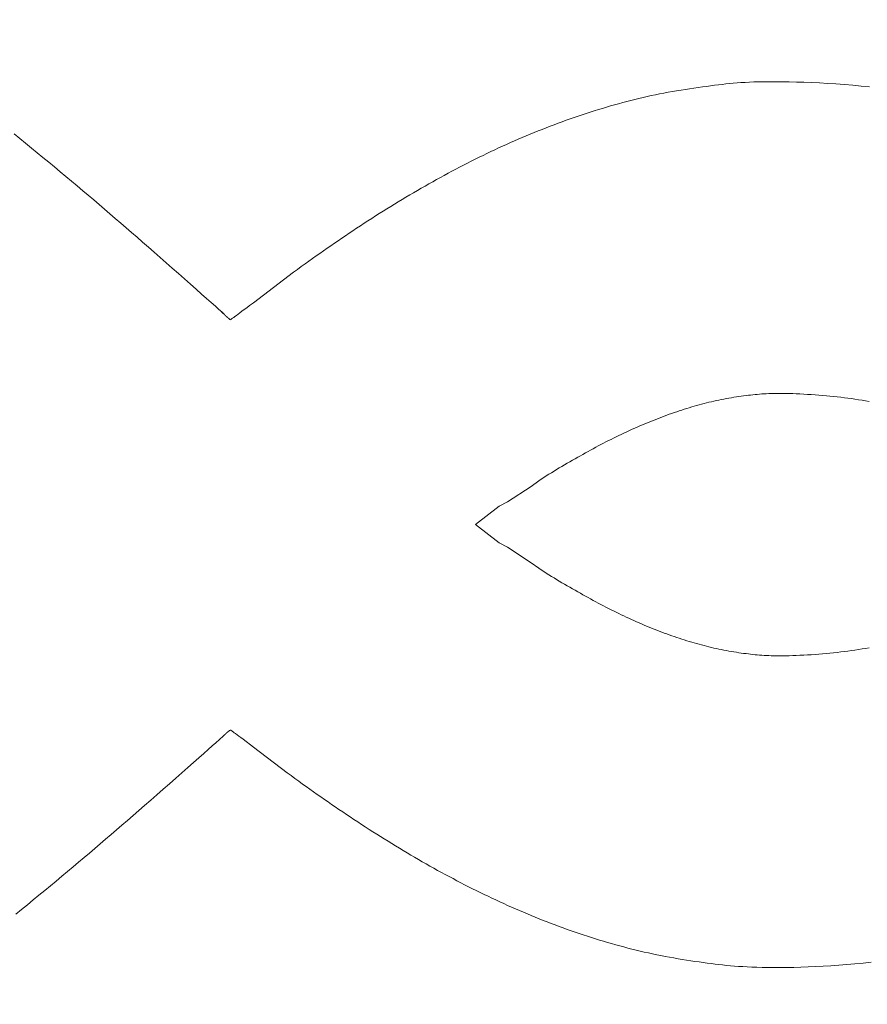
# Model space of a CAD drawing. Units: millimetres. Extents: x 190 to 3104, y 3374 to 6818.
# Drawn here: x 863 to 865, y 4748 to 4750 of the extents above; entities that cross this region are included whole.
import ezdxf

# ---------------------------------------------------------------- set-up
doc = ezdxf.new("R2010")
doc.units = ezdxf.units.MM
doc.layers.add('標註線', color=7, linetype='Continuous', lineweight=9)
doc.layers.add('繪圖線', color=7, linetype='Continuous')
doc.styles.get("Standard").update_dxf_attribs({"font": 'txt', "height": 30})
doc.dimstyles.get("Standard").update_dxf_attribs({"dimtxt": 30, "dimasz": 15, "dimexe": 0, "dimexo": 5, "dimgap": 5, "dimtad": 0, "dimtih": 1, "dimtoh": 1, "dimdec": 1, "dimdsep": 46, "dimtxsty": 'Standard', "dimblk": 'OPEN30', "dimcen": 0.09, "dimadec": 0, "dimazin": 2, "dimtfac": 1, "dimtdec": 1, "dimtofl": 0, "dimtmove": 1, "dimatfit": 3, "dimldrblk": 'OPEN30', "dimfxl": 1, "dimtolj": 1, "dimtzin": 0, "dimarcsym": 1})

# ---------------------------------------------------------------- blocks, each defined once
blk = doc.blocks.new('_Open30')
at = {"color": 0, "linetype": 'ByBlock', "lineweight": -2}
for p, q in [((-1, 0.26795), (0, 0)), ((0, 0), (-1, -0.26795)), ((0, 0), (-1, 0))]:
    blk.add_line(p, q, dxfattribs=at)
blk = doc.blocks.new('*D42')
at = {"layer": 'Defpoints', "color": 0, "transparency": 16777216}
for p in [(863.2994, 5818.5244), (833.1472, 4757.6622), (892.8612, 4757.6622), (890.2764, 4710.9366), (863.2994, 4235.5929)]:
    blk.add_point(p, dxfattribs=at)
at = {"layer": '標註線', "color": 0, "lineweight": -2, "transparency": 16777216}
for p, q in [((897.8612, 4757.6622), (917.2534, 4757.6622)), ((901.4506, 4719.5109), (985.1725, 4681.7424)), ((985.1725, 4681.7424), (1000.1725, 4681.7424))]:
    blk.add_line(p, q, dxfattribs=at)
blk.add_arc((863.2994, 4757.6622), 53.954, 285.9808, 344.0192, dxfattribs=at)
at = {"layer": '標註線', "color": 0, "lineweight": -2, "transparency": 16777216, "xscale": 15, "yscale": 15, "zscale": 15}
for p, rotation in [((917.2534, 4757.6622), 82.00959897732254), ((863.2994, 4703.7081), 187.9904010226771)]:
    blk.add_blockref('_Open30', p, dxfattribs=dict(at, rotation=rotation))
at = {"layer": '標註線', "color": 0, "transparency": 16777216, "insert": (1191.554, 4681.7424), "char_height": 30, "attachment_point": 5}
blk.add_mtext('\\A1;開關把手旋轉角度90°', dxfattribs=at)

msp = doc.modelspace()

# ---------------------------------------------------------------- linework, layer by layer
at = {"layer": '繪圖線', "color": 7, "linetype": 'Continuous', "lineweight": 0}
for p, q in [((864.7715, 4749.6977), (864.7792, 4749.6985)), ((864.7792, 4749.6985), (864.7869, 4749.6993)), ((864.7869, 4749.6993), (864.7948, 4749.6999)), ((864.7948, 4749.6999), (864.803, 4749.7005)), ((864.803, 4749.7005), (864.8115, 4749.7011)), ((864.8115, 4749.7011), (864.8204, 4749.7015)), ((864.8204, 4749.7015), (864.83, 4749.7019)), ((864.83, 4749.7019), (864.8401, 4749.7022)), ((864.8401, 4749.7022), (864.8511, 4749.7023)), ((864.8511, 4749.7023), (864.8628, 4749.7024)), ((864.8628, 4749.7024), (864.8755, 4749.7024)), ((864.8755, 4749.7024), (864.8891, 4749.7023)), ((864.8891, 4749.7023), (864.9034, 4749.7021)), ((864.9034, 4749.7021), (864.9184, 4749.7018)), ((864.9184, 4749.7018), (864.9341, 4749.7013)), ((864.9341, 4749.7013), (864.9502, 4749.7007)), ((864.9502, 4749.7007), (864.9668, 4749.6999)), ((864.9668, 4749.6999), (864.9838, 4749.699)), ((864.9838, 4749.699), (865.001, 4749.6979)), ((864.6334, 4749.6771), (864.6422, 4749.6788)), ((864.6422, 4749.6788), (864.651, 4749.6805)), ((864.651, 4749.6805), (864.66, 4749.6821)), ((864.66, 4749.6821), (864.6689, 4749.6836)), ((864.6689, 4749.6836), (864.678, 4749.6851)), ((864.678, 4749.6851), (864.687, 4749.6865)), ((864.687, 4749.6865), (864.696, 4749.6879)), ((864.696, 4749.6879), (864.7049, 4749.6892)), ((864.7049, 4749.6892), (864.7138, 4749.6905)), ((864.7138, 4749.6905), (864.7225, 4749.6917)), ((864.7225, 4749.6917), (864.7311, 4749.6928)), ((864.7311, 4749.6928), (864.7396, 4749.6939)), ((864.7396, 4749.6939), (864.7479, 4749.695)), ((864.7479, 4749.695), (864.7559, 4749.6959)), ((864.7559, 4749.6959), (864.7638, 4749.6969)), ((864.7638, 4749.6969), (864.7715, 4749.6977)), ((865.001, 4749.6979), (865.0184, 4749.6966)), ((865.0184, 4749.6966), (865.0359, 4749.6952)), ((865.0359, 4749.6952), (865.0534, 4749.6935)), ((865.0534, 4749.6935), (865.0709, 4749.6917)), ((864.548, 4749.6566), (864.5564, 4749.6589)), ((864.5564, 4749.6589), (864.5649, 4749.6612)), ((864.5649, 4749.6612), (864.5733, 4749.6634)), ((864.5733, 4749.6634), (864.5818, 4749.6655)), ((864.5818, 4749.6655), (864.5903, 4749.6676)), ((864.5903, 4749.6676), (864.5988, 4749.6696)), ((864.5988, 4749.6696), (864.6074, 4749.6715)), ((864.6074, 4749.6715), (864.616, 4749.6734)), ((864.616, 4749.6734), (864.6247, 4749.6753)), ((864.6247, 4749.6753), (864.6334, 4749.6771)), ((864.4804, 4749.6364), (864.4888, 4749.6391)), ((864.4888, 4749.6391), (864.4972, 4749.6418)), ((864.4972, 4749.6418), (864.5057, 4749.6444)), ((864.5057, 4749.6444), (864.5142, 4749.6469)), ((864.5142, 4749.6469), (864.5226, 4749.6494)), ((864.5226, 4749.6494), (864.5311, 4749.6519)), ((864.5311, 4749.6519), (864.5395, 4749.6543)), ((864.5395, 4749.6543), (864.548, 4749.6566)), ((864.4216, 4749.616), (864.43, 4749.6191)), ((864.43, 4749.6191), (864.4383, 4749.6221)), ((864.4383, 4749.6221), (864.4467, 4749.625)), ((864.4467, 4749.625), (864.4551, 4749.628)), ((864.4551, 4749.628), (864.4635, 4749.6308)), ((864.4635, 4749.6308), (864.4719, 4749.6336)), ((864.4719, 4749.6336), (864.4804, 4749.6364)), ((864.3636, 4749.5932), (864.3718, 4749.5966)), ((864.3718, 4749.5966), (864.3801, 4749.5999)), ((864.3801, 4749.5999), (864.3884, 4749.6032)), ((864.3884, 4749.6032), (864.3966, 4749.6065)), ((864.3966, 4749.6065), (864.405, 4749.6097)), ((864.405, 4749.6097), (864.4133, 4749.6129)), ((864.4133, 4749.6129), (864.4216, 4749.616)), ((863.2878, 4749.5936), (863.2999, 4749.5839)), ((863.2999, 4749.5839), (863.312, 4749.5741)), ((864.3142, 4749.5718), (864.3224, 4749.5755)), ((864.3224, 4749.5755), (864.3306, 4749.5791)), ((864.3306, 4749.5791), (864.3388, 4749.5827)), ((864.3388, 4749.5827), (864.3471, 4749.5863)), ((864.3471, 4749.5863), (864.3553, 4749.5897)), ((864.3553, 4749.5897), (864.3636, 4749.5932)), ((863.312, 4749.5741), (863.324, 4749.5643)), ((863.324, 4749.5643), (863.3361, 4749.5545)), ((864.2734, 4749.5528), (864.2815, 4749.5567)), ((864.2815, 4749.5567), (864.2897, 4749.5606)), ((864.2897, 4749.5606), (864.2979, 4749.5644)), ((864.2979, 4749.5644), (864.306, 4749.5681)), ((864.306, 4749.5681), (864.3142, 4749.5718)), ((863.3361, 4749.5545), (863.3481, 4749.5446)), ((863.3481, 4749.5446), (863.3601, 4749.5347)), ((863.3601, 4749.5347), (863.3721, 4749.5248)), ((864.2328, 4749.5327), (864.2409, 4749.5368)), ((864.2409, 4749.5368), (864.249, 4749.5409)), ((864.249, 4749.5409), (864.2571, 4749.5449)), ((864.2571, 4749.5449), (864.2653, 4749.5489)), ((864.2653, 4749.5489), (864.2734, 4749.5528)), ((863.3721, 4749.5248), (863.384, 4749.5149)), ((863.384, 4749.5149), (863.3958, 4749.505)), ((864.1925, 4749.5116), (864.2005, 4749.5159)), ((864.2005, 4749.5159), (864.2086, 4749.5202)), ((864.2086, 4749.5202), (864.2166, 4749.5244)), ((864.2166, 4749.5244), (864.2247, 4749.5286)), ((864.2247, 4749.5286), (864.2328, 4749.5327)), ((863.3958, 4749.505), (863.4076, 4749.4951)), ((863.4076, 4749.4951), (863.4193, 4749.4853)), ((864.1524, 4749.4895), (864.1604, 4749.494)), ((864.1604, 4749.494), (864.1684, 4749.4985)), ((864.1684, 4749.4985), (864.1764, 4749.5029)), ((864.1764, 4749.5029), (864.1844, 4749.5072)), ((864.1844, 4749.5072), (864.1925, 4749.5116)), ((863.4193, 4749.4853), (863.4309, 4749.4754)), ((863.4309, 4749.4754), (863.4425, 4749.4657)), ((864.1206, 4749.4712), (864.1285, 4749.4758)), ((864.1285, 4749.4758), (864.1365, 4749.4804)), ((864.1365, 4749.4804), (864.1444, 4749.485)), ((864.1444, 4749.485), (864.1524, 4749.4895)), ((863.4425, 4749.4657), (863.4539, 4749.456)), ((863.4539, 4749.456), (863.4652, 4749.4463)), ((864.0809, 4749.4474), (864.0888, 4749.4523)), ((864.0888, 4749.4523), (864.0967, 4749.4571)), ((864.0967, 4749.4571), (864.1047, 4749.4618)), ((864.1047, 4749.4618), (864.1126, 4749.4665)), ((864.1126, 4749.4665), (864.1206, 4749.4712)), ((863.4652, 4749.4463), (863.4765, 4749.4367)), ((863.4765, 4749.4367), (863.4877, 4749.4271)), ((864.0492, 4749.4277), (864.0572, 4749.4327)), ((864.0572, 4749.4327), (864.0651, 4749.4377)), ((864.0651, 4749.4377), (864.073, 4749.4426)), ((864.073, 4749.4426), (864.0809, 4749.4474)), ((863.4877, 4749.4271), (863.4988, 4749.4175)), ((863.4988, 4749.4175), (863.5101, 4749.4078)), ((864.0176, 4749.4074), (864.0255, 4749.4126)), ((864.0255, 4749.4126), (864.0334, 4749.4177)), ((864.0334, 4749.4177), (864.0413, 4749.4227)), ((864.0413, 4749.4227), (864.0492, 4749.4277)), ((863.5101, 4749.4078), (863.5213, 4749.3981)), ((863.5213, 4749.3981), (863.5327, 4749.3882)), ((863.9863, 4749.3868), (863.9941, 4749.392)), ((863.9941, 4749.392), (864.0019, 4749.3971)), ((864.0019, 4749.3971), (864.0098, 4749.4023)), ((864.0098, 4749.4023), (864.0176, 4749.4074)), ((863.5327, 4749.3882), (863.5442, 4749.3782)), ((863.5442, 4749.3782), (863.5559, 4749.368)), ((863.9555, 4749.3659), (863.9632, 4749.3711)), ((863.9632, 4749.3711), (863.9708, 4749.3764)), ((863.9708, 4749.3764), (863.9786, 4749.3816)), ((863.9786, 4749.3816), (863.9863, 4749.3868)), ((863.5559, 4749.368), (863.5678, 4749.3577)), ((863.5678, 4749.3577), (863.5799, 4749.3471)), ((863.9251, 4749.3448), (863.9327, 4749.3501)), ((863.9327, 4749.3501), (863.9403, 4749.3554)), ((863.9403, 4749.3554), (863.9479, 4749.3607)), ((863.9479, 4749.3607), (863.9555, 4749.3659)), ((863.5799, 4749.3471), (863.5922, 4749.3362)), ((863.5922, 4749.3362), (863.6049, 4749.3251)), ((863.9021, 4749.3284), (863.9098, 4749.334)), ((863.9098, 4749.334), (863.9175, 4749.3394)), ((863.9175, 4749.3394), (863.9251, 4749.3448)), ((863.6049, 4749.3251), (863.6177, 4749.3139)), ((863.6177, 4749.3139), (863.6305, 4749.3026)), ((863.8703, 4749.3053), (863.8784, 4749.3113)), ((863.8784, 4749.3113), (863.8864, 4749.3171)), ((863.8864, 4749.3171), (863.8943, 4749.3228)), ((863.8943, 4749.3228), (863.9021, 4749.3284)), ((863.6305, 4749.3026), (863.6431, 4749.2914)), ((863.6431, 4749.2914), (863.6555, 4749.2805)), ((863.7866, 4749.242), (863.8703, 4749.3053)), ((863.6555, 4749.2805), (863.6674, 4749.27)), ((863.6674, 4749.27), (863.6787, 4749.26)), ((863.6787, 4749.26), (863.6892, 4749.2507)), ((863.6892, 4749.2507), (863.6989, 4749.2422)), ((863.6989, 4749.2422), (863.7075, 4749.2346)), ((863.7075, 4749.2346), (863.7149, 4749.228)), ((863.7149, 4749.228), (863.7209, 4749.2226)), ((863.7629, 4749.224), (863.7677, 4749.2276)), ((863.7677, 4749.2276), (863.7729, 4749.2315)), ((863.7729, 4749.2315), (863.7785, 4749.2359)), ((863.7785, 4749.2359), (863.7866, 4749.242)), ((863.7201, 4749.223), (863.72, 4749.2231)), ((863.72, 4749.2231), (863.7201, 4749.223)), ((863.7205, 4749.2227), (863.7201, 4749.223)), ((863.7201, 4749.223), (863.7204, 4749.2227)), ((863.7204, 4749.2227), (863.7209, 4749.2223)), ((863.7213, 4749.2221), (863.7205, 4749.2227)), ((863.7209, 4749.2226), (863.7261, 4749.2179)), ((863.7209, 4749.2223), (863.7214, 4749.2218)), ((863.7223, 4749.2211), (863.7213, 4749.2221)), ((863.7214, 4749.2218), (863.722, 4749.2213)), ((863.722, 4749.2213), (863.7226, 4749.2207)), ((863.7261, 4749.2179), (863.7223, 4749.2211)), ((863.7226, 4749.2207), (863.7233, 4749.2201)), ((863.7233, 4749.2201), (863.7238, 4749.2196)), ((863.7238, 4749.2196), (863.7242, 4749.2192)), ((863.7242, 4749.2192), (863.7246, 4749.2189)), ((863.7246, 4749.2189), (863.7249, 4749.2187)), ((863.7249, 4749.2187), (863.725, 4749.2185)), ((863.725, 4749.2185), (863.7252, 4749.2183)), ((863.7252, 4749.2183), (863.7253, 4749.2183)), ((863.7253, 4749.2183), (863.7253, 4749.2182)), ((863.7253, 4749.2182), (863.7253, 4749.2182)), ((863.7253, 4749.2182), (863.7253, 4749.2182)), ((863.7253, 4749.2182), (863.7253, 4749.2182)), ((863.7253, 4749.2182), (863.7253, 4749.2182)), ((863.7253, 4749.2182), (863.7253, 4749.2182)), ((863.7253, 4749.2182), (863.7253, 4749.2181)), ((863.7253, 4749.2181), (863.7254, 4749.218)), ((863.7254, 4749.218), (863.7255, 4749.2179)), ((863.7255, 4749.2179), (863.7256, 4749.2178)), ((863.7256, 4749.2178), (863.7257, 4749.2177)), ((863.7257, 4749.2177), (863.7259, 4749.2176)), ((863.7259, 4749.2176), (863.726, 4749.2174)), ((863.726, 4749.2174), (863.7262, 4749.2173)), ((863.7262, 4749.2173), (863.7264, 4749.2171)), ((863.7264, 4749.2171), (863.7265, 4749.217)), ((863.7265, 4749.217), (863.7267, 4749.2168)), ((863.7267, 4749.2168), (863.7268, 4749.2167)), ((863.7268, 4749.2167), (863.727, 4749.2165)), ((863.727, 4749.2165), (863.7271, 4749.2164)), ((863.7271, 4749.2164), (863.7273, 4749.2163)), ((863.7273, 4749.2163), (863.7274, 4749.2161)), ((863.7274, 4749.2161), (863.7276, 4749.216)), ((863.7276, 4749.216), (863.7277, 4749.2159)), ((863.7277, 4749.2159), (863.7278, 4749.2158)), ((863.7278, 4749.2158), (863.7279, 4749.2156)), ((863.7279, 4749.2156), (863.7281, 4749.2155)), ((863.7281, 4749.2155), (863.7282, 4749.2154)), ((863.7282, 4749.2154), (863.7283, 4749.2153)), ((863.7283, 4749.2153), (863.7284, 4749.2152)), ((863.7284, 4749.2152), (863.7286, 4749.2151)), ((863.7286, 4749.2151), (863.7287, 4749.2149)), ((863.7287, 4749.2149), (863.7288, 4749.2148)), ((863.7288, 4749.2148), (863.7289, 4749.2147)), ((863.7289, 4749.2147), (863.7291, 4749.2146)), ((863.7291, 4749.2146), (863.7292, 4749.2145)), ((863.7292, 4749.2145), (863.7294, 4749.2143)), ((863.7294, 4749.2143), (863.7295, 4749.2142)), ((863.7295, 4749.2142), (863.7296, 4749.2141)), ((863.7296, 4749.2141), (863.7298, 4749.214)), ((863.7298, 4749.214), (863.7299, 4749.2138)), ((863.7299, 4749.2138), (863.73, 4749.2137)), ((863.73, 4749.2137), (863.7302, 4749.2136)), ((863.7302, 4749.2136), (863.7303, 4749.2134)), ((863.7303, 4749.2134), (863.7304, 4749.2133)), ((863.7304, 4749.2133), (863.7306, 4749.2132)), ((863.7306, 4749.2132), (863.7307, 4749.2131)), ((863.7307, 4749.2131), (863.7309, 4749.2129)), ((863.7309, 4749.2129), (863.731, 4749.2128)), ((863.731, 4749.2128), (863.7311, 4749.2127)), ((863.7311, 4749.2127), (863.7313, 4749.2126)), ((863.7313, 4749.2126), (863.7314, 4749.2124)), ((863.7314, 4749.2124), (863.7315, 4749.2123)), ((863.7315, 4749.2123), (863.7317, 4749.2122)), ((863.7317, 4749.2122), (863.7318, 4749.2121)), ((863.7318, 4749.2121), (863.732, 4749.212)), ((863.732, 4749.212), (863.7321, 4749.2118)), ((863.7321, 4749.2118), (863.7323, 4749.2117)), ((863.7323, 4749.2117), (863.7324, 4749.2116)), ((863.7324, 4749.2116), (863.7326, 4749.2115)), ((863.7326, 4749.2115), (863.7327, 4749.2114)), ((863.7327, 4749.2114), (863.7328, 4749.2112)), ((863.7328, 4749.2112), (863.733, 4749.2111)), ((863.733, 4749.2111), (863.7331, 4749.211)), ((863.7331, 4749.211), (863.7332, 4749.2108)), ((863.7332, 4749.2108), (863.7334, 4749.2107)), ((863.7334, 4749.2107), (863.7335, 4749.2105)), ((863.7335, 4749.2105), (863.7336, 4749.2104)), ((863.7336, 4749.2104), (863.7337, 4749.2102)), ((863.7337, 4749.2102), (863.7338, 4749.2101)), ((863.7338, 4749.2101), (863.7339, 4749.21)), ((863.7339, 4749.21), (863.7341, 4749.2098)), ((863.7341, 4749.2098), (863.7342, 4749.2097)), ((863.7342, 4749.2097), (863.7343, 4749.2096)), ((863.7343, 4749.2096), (863.7345, 4749.2094)), ((863.7345, 4749.2094), (863.7347, 4749.2093)), ((863.7347, 4749.2093), (863.7348, 4749.2092)), ((863.7348, 4749.2092), (863.735, 4749.2092)), ((863.735, 4749.2092), (863.7356, 4749.209)), ((863.7356, 4749.209), (863.7368, 4749.2076)), ((863.7368, 4749.2076), (863.7363, 4749.2066)), ((863.7363, 4749.2066), (863.7385, 4749.206)), ((863.7385, 4749.206), (863.7398, 4749.2069)), ((863.7398, 4749.2069), (863.7414, 4749.208)), ((863.7414, 4749.208), (863.7434, 4749.2094)), ((863.7434, 4749.2094), (863.7457, 4749.2111)), ((863.7457, 4749.2111), (863.7483, 4749.213)), ((863.7483, 4749.213), (863.7514, 4749.2153)), ((863.7514, 4749.2153), (863.7548, 4749.2178)), ((863.7548, 4749.2178), (863.7587, 4749.2207)), ((863.7587, 4749.2207), (863.7629, 4749.224)), ((864.7725, 4749.0421), (864.7672, 4749.0411)), ((864.7777, 4749.043), (864.7725, 4749.0421)), ((864.7829, 4749.0439), (864.7777, 4749.043)), ((864.7881, 4749.0448), (864.7829, 4749.0439)), ((864.7933, 4749.0456), (864.7881, 4749.0448)), ((864.7984, 4749.0464), (864.7933, 4749.0456)), ((864.8035, 4749.0471), (864.7984, 4749.0464)), ((864.8085, 4749.0478), (864.8035, 4749.0471)), ((864.8135, 4749.0484), (864.8085, 4749.0478)), ((864.8183, 4749.0491), (864.8135, 4749.0484)), ((864.8231, 4749.0496), (864.8183, 4749.0491)), ((864.8278, 4749.0501), (864.8231, 4749.0496)), ((864.8324, 4749.0506), (864.8278, 4749.0501)), ((864.837, 4749.051), (864.8324, 4749.0506)), ((864.8416, 4749.0514), (864.837, 4749.051)), ((864.8462, 4749.0518), (864.8416, 4749.0514)), ((864.851, 4749.0521), (864.8462, 4749.0518)), ((864.8558, 4749.0523), (864.851, 4749.0521)), ((864.8609, 4749.0525), (864.8558, 4749.0523)), ((864.8661, 4749.0527), (864.8609, 4749.0525)), ((864.8716, 4749.0528), (864.8661, 4749.0527)), ((864.8773, 4749.0529), (864.8716, 4749.0528)), ((864.8834, 4749.0529), (864.8773, 4749.0529)), ((864.8898, 4749.0528), (864.8834, 4749.0529)), ((864.8966, 4749.0527), (864.8898, 4749.0528)), ((864.9036, 4749.0526), (864.8966, 4749.0527)), ((864.9108, 4749.0524), (864.9036, 4749.0526)), ((864.9183, 4749.0521), (864.9108, 4749.0524)), ((864.9259, 4749.0518), (864.9183, 4749.0521)), ((864.9337, 4749.0514), (864.9259, 4749.0518)), ((864.9415, 4749.051), (864.9337, 4749.0514)), ((864.9494, 4749.0506), (864.9415, 4749.051)), ((864.9574, 4749.05), (864.9494, 4749.0506)), ((864.9653, 4749.0495), (864.9574, 4749.05)), ((864.9731, 4749.0489), (864.9653, 4749.0495)), ((864.9809, 4749.0482), (864.9731, 4749.0489)), ((864.9885, 4749.0474), (864.9809, 4749.0482)), ((864.9961, 4749.0467), (864.9885, 4749.0474)), ((865.0036, 4749.0458), (864.9961, 4749.0467)), ((865.0111, 4749.0449), (865.0036, 4749.0458)), ((865.0185, 4749.044), (865.0111, 4749.0449)), ((865.0259, 4749.043), (865.0185, 4749.044)), ((865.0333, 4749.042), (865.0259, 4749.043)), ((865.0406, 4749.0409), (865.0333, 4749.042)), ((864.6899, 4749.0215), (864.6847, 4749.0199)), ((864.6951, 4749.0231), (864.6899, 4749.0215)), ((864.7003, 4749.0247), (864.6951, 4749.0231)), ((864.7054, 4749.0262), (864.7003, 4749.0247)), ((864.7105, 4749.0276), (864.7054, 4749.0262)), ((864.7157, 4749.0291), (864.7105, 4749.0276)), ((864.7208, 4749.0304), (864.7157, 4749.0291)), ((864.7259, 4749.0318), (864.7208, 4749.0304)), ((864.7311, 4749.0331), (864.7259, 4749.0318)), ((864.7362, 4749.0344), (864.7311, 4749.0331)), ((864.7413, 4749.0356), (864.7362, 4749.0344)), ((864.7465, 4749.0368), (864.7413, 4749.0356)), ((864.7517, 4749.0379), (864.7465, 4749.0368)), ((864.7568, 4749.039), (864.7517, 4749.0379)), ((864.762, 4749.0401), (864.7568, 4749.039)), ((864.7672, 4749.0411), (864.762, 4749.0401)), ((865.0479, 4749.0398), (865.0406, 4749.0409)), ((865.0553, 4749.0386), (865.0479, 4749.0398)), ((865.0626, 4749.0374), (865.0553, 4749.0386)), ((865.07, 4749.0361), (865.0626, 4749.0374)), ((864.6325, 4749.0016), (864.6273, 4748.9996)), ((864.6378, 4749.0036), (864.6325, 4749.0016)), ((864.643, 4749.0056), (864.6378, 4749.0036)), ((864.6483, 4749.0075), (864.643, 4749.0056)), ((864.6535, 4749.0094), (864.6483, 4749.0075)), ((864.6587, 4749.0112), (864.6535, 4749.0094)), ((864.6639, 4749.013), (864.6587, 4749.0112)), ((864.6691, 4749.0148), (864.6639, 4749.013)), ((864.6744, 4749.0165), (864.6691, 4749.0148)), ((864.6796, 4749.0182), (864.6744, 4749.0165)), ((864.6847, 4749.0199), (864.6796, 4749.0182)), ((864.5852, 4748.9821), (864.5799, 4748.9798)), ((864.5905, 4748.9844), (864.5852, 4748.9821)), ((864.5958, 4748.9867), (864.5905, 4748.9844)), ((864.601, 4748.9889), (864.5958, 4748.9867)), ((864.6063, 4748.9911), (864.601, 4748.9889)), ((864.6116, 4748.9933), (864.6063, 4748.9911)), ((864.6168, 4748.9954), (864.6116, 4748.9933)), ((864.6221, 4748.9975), (864.6168, 4748.9954)), ((864.6273, 4748.9996), (864.6221, 4748.9975)), ((864.5375, 4748.9598), (864.5321, 4748.9571)), ((864.5428, 4748.9624), (864.5375, 4748.9598)), ((864.5481, 4748.965), (864.5428, 4748.9624)), ((864.5534, 4748.9675), (864.5481, 4748.965)), ((864.5587, 4748.97), (864.5534, 4748.9675)), ((864.564, 4748.9725), (864.5587, 4748.97)), ((864.5694, 4748.975), (864.564, 4748.9725)), ((864.5746, 4748.9774), (864.5694, 4748.975)), ((864.5799, 4748.9798), (864.5746, 4748.9774)), ((864.5003, 4748.9406), (864.4949, 4748.9377)), ((864.5056, 4748.9434), (864.5003, 4748.9406)), ((864.5109, 4748.9462), (864.5056, 4748.9434)), ((864.5162, 4748.949), (864.5109, 4748.9462)), ((864.5215, 4748.9517), (864.5162, 4748.949)), ((864.5268, 4748.9545), (864.5215, 4748.9517)), ((864.5321, 4748.9571), (864.5268, 4748.9545)), ((864.4628, 4748.9199), (864.4574, 4748.9168)), ((864.4682, 4748.9229), (864.4628, 4748.9199)), ((864.4736, 4748.9259), (864.4682, 4748.9229)), ((864.479, 4748.9289), (864.4736, 4748.9259)), ((864.4843, 4748.9319), (864.479, 4748.9289)), ((864.4896, 4748.9348), (864.4843, 4748.9319)), ((864.4949, 4748.9377), (864.4896, 4748.9348)), ((864.4299, 4748.9009), (864.4243, 4748.8977)), ((864.4354, 4748.9042), (864.4299, 4748.9009)), ((864.441, 4748.9074), (864.4354, 4748.9042)), ((864.4465, 4748.9105), (864.441, 4748.9074)), ((864.452, 4748.9137), (864.4465, 4748.9105)), ((864.4574, 4748.9168), (864.452, 4748.9137)), ((864.3918, 4748.8776), (864.3866, 4748.8741)), ((864.3971, 4748.881), (864.3918, 4748.8776)), ((864.4024, 4748.8844), (864.3971, 4748.881)), ((864.4078, 4748.8877), (864.4024, 4748.8844)), ((864.4133, 4748.8911), (864.4078, 4748.8877)), ((864.4188, 4748.8944), (864.4133, 4748.8911)), ((864.4243, 4748.8977), (864.4188, 4748.8944)), ((864.3654, 4748.8592), (864.316, 4748.8269)), ((864.3815, 4748.8707), (864.3654, 4748.8592)), ((864.3866, 4748.8741), (864.3815, 4748.8707)), ((864.2993, 4748.8182), (864.2499, 4748.7797)), ((864.316, 4748.8269), (864.2993, 4748.8182)), ((864.2499, 4748.7797), (864.2993, 4748.7413)), ((864.2993, 4748.7413), (864.316, 4748.7325)), ((864.316, 4748.7325), (864.3654, 4748.7002)), ((864.3654, 4748.7002), (864.3815, 4748.6888)), ((864.3815, 4748.6888), (864.3866, 4748.6853)), ((864.3866, 4748.6853), (864.3918, 4748.6819)), ((864.3918, 4748.6819), (864.3971, 4748.6784)), ((864.3971, 4748.6784), (864.4024, 4748.675)), ((864.4024, 4748.675), (864.4078, 4748.6717)), ((864.4078, 4748.6717), (864.4133, 4748.6683)), ((864.4133, 4748.6683), (864.4188, 4748.665)), ((864.4188, 4748.665), (864.4243, 4748.6617)), ((864.4243, 4748.6617), (864.4299, 4748.6585)), ((864.4299, 4748.6585), (864.4354, 4748.6552)), ((864.4354, 4748.6552), (864.441, 4748.652)), ((864.441, 4748.652), (864.4465, 4748.6489)), ((864.4465, 4748.6489), (864.452, 4748.6457)), ((864.452, 4748.6457), (864.4574, 4748.6426)), ((864.4574, 4748.6426), (864.4628, 4748.6395)), ((864.4628, 4748.6395), (864.4682, 4748.6365)), ((864.4682, 4748.6365), (864.4736, 4748.6335)), ((864.4736, 4748.6335), (864.479, 4748.6305)), ((864.479, 4748.6305), (864.4843, 4748.6275)), ((864.4843, 4748.6275), (864.4896, 4748.6246)), ((864.4896, 4748.6246), (864.4949, 4748.6217)), ((864.4949, 4748.6217), (864.5003, 4748.6188)), ((864.5003, 4748.6188), (864.5056, 4748.6159)), ((864.5056, 4748.6159), (864.5109, 4748.6131)), ((864.5109, 4748.6131), (864.5162, 4748.6104)), ((864.5162, 4748.6104), (864.5215, 4748.6076)), ((864.5215, 4748.6076), (864.5268, 4748.6049)), ((864.5268, 4748.6049), (864.5321, 4748.6022)), ((864.5321, 4748.6022), (864.5375, 4748.5996)), ((864.5375, 4748.5996), (864.5428, 4748.5969)), ((864.5428, 4748.5969), (864.5481, 4748.5944)), ((864.5481, 4748.5944), (864.5534, 4748.5918)), ((864.5534, 4748.5918), (864.5587, 4748.5893)), ((864.5587, 4748.5893), (864.564, 4748.5868)), ((864.564, 4748.5868), (864.5694, 4748.5843)), ((864.5694, 4748.5843), (864.5746, 4748.5819)), ((864.5746, 4748.5819), (864.5799, 4748.5795)), ((864.5799, 4748.5795), (864.5852, 4748.5772)), ((864.5852, 4748.5772), (864.5905, 4748.5749)), ((864.5905, 4748.5749), (864.5958, 4748.5726)), ((864.5958, 4748.5726), (864.601, 4748.5703)), ((864.601, 4748.5703), (864.6063, 4748.5681)), ((864.6063, 4748.5681), (864.6116, 4748.5659)), ((864.6116, 4748.5659), (864.6168, 4748.5638)), ((864.6168, 4748.5638), (864.6221, 4748.5617)), ((864.6221, 4748.5617), (864.6273, 4748.5596)), ((864.6273, 4748.5596), (864.6325, 4748.5576)), ((864.6325, 4748.5576), (864.6378, 4748.5556)), ((864.6378, 4748.5556), (864.643, 4748.5536)), ((864.643, 4748.5536), (864.6483, 4748.5517)), ((864.6483, 4748.5517), (864.6535, 4748.5498)), ((864.6535, 4748.5498), (864.6587, 4748.5479)), ((864.6587, 4748.5479), (864.6639, 4748.5461)), ((864.6639, 4748.5461), (864.6691, 4748.5444)), ((864.6691, 4748.5444), (864.6744, 4748.5426)), ((864.6744, 4748.5426), (864.6796, 4748.5409)), ((864.6796, 4748.5409), (864.6847, 4748.5392)), ((864.6847, 4748.5392), (864.6899, 4748.5376)), ((864.6899, 4748.5376), (864.6951, 4748.536)), ((864.6951, 4748.536), (864.7003, 4748.5345)), ((864.7003, 4748.5345), (864.7054, 4748.533)), ((864.7054, 4748.533), (864.7105, 4748.5315)), ((864.7105, 4748.5315), (864.7157, 4748.5301)), ((864.7157, 4748.5301), (864.7208, 4748.5287)), ((864.7208, 4748.5287), (864.7259, 4748.5273)), ((864.7259, 4748.5273), (864.7311, 4748.526)), ((864.7311, 4748.526), (864.7362, 4748.5247)), ((864.7362, 4748.5247), (864.7413, 4748.5235)), ((864.7413, 4748.5235), (864.7465, 4748.5223)), ((864.7465, 4748.5223), (864.7517, 4748.5211)), ((864.7517, 4748.5211), (864.7568, 4748.52)), ((864.7568, 4748.52), (864.762, 4748.519)), ((864.762, 4748.519), (864.7672, 4748.5179)), ((864.7672, 4748.5179), (864.7725, 4748.517)), ((864.7725, 4748.517), (864.7777, 4748.516)), ((864.7777, 4748.516), (864.7829, 4748.5151)), ((864.7829, 4748.5151), (864.7881, 4748.5142)), ((864.7881, 4748.5142), (864.7933, 4748.5134)), ((864.7933, 4748.5134), (864.7984, 4748.5126)), ((864.7984, 4748.5126), (864.8035, 4748.5119)), ((864.8035, 4748.5119), (864.8085, 4748.5112)), ((864.8085, 4748.5112), (864.8135, 4748.5106)), ((864.8135, 4748.5106), (864.8183, 4748.51)), ((864.8183, 4748.51), (864.8231, 4748.5094)), ((864.8231, 4748.5094), (864.8278, 4748.5089)), ((864.8278, 4748.5089), (864.8324, 4748.5084)), ((864.8324, 4748.5084), (864.837, 4748.508)), ((864.9415, 4748.508), (864.9494, 4748.5084)), ((864.9494, 4748.5084), (864.9574, 4748.5089)), ((864.9574, 4748.5089), (864.9653, 4748.5095)), ((864.9653, 4748.5095), (864.9731, 4748.5101)), ((864.9731, 4748.5101), (864.9809, 4748.5108)), ((864.9809, 4748.5108), (864.9885, 4748.5116)), ((864.9885, 4748.5116), (864.9961, 4748.5123)), ((864.9961, 4748.5123), (865.0036, 4748.5132)), ((865.0036, 4748.5132), (865.0111, 4748.5141)), ((865.0111, 4748.5141), (865.0185, 4748.515)), ((865.0185, 4748.515), (865.0259, 4748.516)), ((865.0259, 4748.516), (865.0333, 4748.517)), ((865.0333, 4748.517), (865.0406, 4748.5181)), ((865.0406, 4748.5181), (865.0479, 4748.5192)), ((865.0479, 4748.5192), (865.0553, 4748.5204)), ((865.0553, 4748.5204), (865.0626, 4748.5216)), ((865.0626, 4748.5216), (865.07, 4748.5229)), ((864.837, 4748.508), (864.8416, 4748.5076)), ((864.8416, 4748.5076), (864.8462, 4748.5072)), ((864.8462, 4748.5072), (864.851, 4748.5069)), ((864.851, 4748.5069), (864.8558, 4748.5067)), ((864.8558, 4748.5067), (864.8609, 4748.5065)), ((864.8609, 4748.5065), (864.8661, 4748.5063)), ((864.8661, 4748.5063), (864.8716, 4748.5062)), ((864.8716, 4748.5062), (864.8773, 4748.5061)), ((864.8773, 4748.5061), (864.8834, 4748.5061)), ((864.8834, 4748.5061), (864.8898, 4748.5062)), ((864.8898, 4748.5062), (864.8966, 4748.5063)), ((864.8966, 4748.5063), (864.9036, 4748.5064)), ((864.9036, 4748.5064), (864.9108, 4748.5066)), ((864.9108, 4748.5066), (864.9183, 4748.5069)), ((864.9183, 4748.5069), (864.9259, 4748.5072)), ((864.9259, 4748.5072), (864.9337, 4748.5075)), ((864.9337, 4748.5075), (864.9415, 4748.508)), ((863.7294, 4748.3441), (863.7293, 4748.344)), ((863.7295, 4748.3442), (863.7294, 4748.3441)), ((863.7297, 4748.3444), (863.7295, 4748.3442)), ((863.7298, 4748.3445), (863.7297, 4748.3444)), ((863.7299, 4748.3446), (863.7298, 4748.3445)), ((863.7301, 4748.3447), (863.7299, 4748.3446)), ((863.7302, 4748.3448), (863.7301, 4748.3447)), ((863.7304, 4748.345), (863.7302, 4748.3448)), ((863.7305, 4748.3451), (863.7304, 4748.345)), ((863.7306, 4748.3452), (863.7305, 4748.3451)), ((863.7308, 4748.3453), (863.7306, 4748.3452)), ((863.7309, 4748.3454), (863.7308, 4748.3453)), ((863.731, 4748.3456), (863.7309, 4748.3454)), ((863.7312, 4748.3457), (863.731, 4748.3456)), ((863.7313, 4748.3458), (863.7312, 4748.3457)), ((863.7314, 4748.3459), (863.7313, 4748.3458)), ((863.7316, 4748.346), (863.7314, 4748.3459)), ((863.7317, 4748.3461), (863.7316, 4748.346)), ((863.7319, 4748.3463), (863.7317, 4748.3461)), ((863.732, 4748.3464), (863.7319, 4748.3463)), ((863.7322, 4748.3465), (863.732, 4748.3464)), ((863.7323, 4748.3466), (863.7322, 4748.3465)), ((863.7324, 4748.3467), (863.7323, 4748.3466)), ((863.7326, 4748.3469), (863.7324, 4748.3467)), ((863.7327, 4748.347), (863.7326, 4748.3469)), ((863.7328, 4748.3471), (863.7327, 4748.347)), ((863.733, 4748.3472), (863.7328, 4748.3471)), ((863.7331, 4748.3473), (863.733, 4748.3472)), ((863.7332, 4748.3475), (863.7331, 4748.3473)), ((863.7334, 4748.3476), (863.7332, 4748.3475)), ((863.7335, 4748.3477), (863.7334, 4748.3476)), ((863.7336, 4748.3478), (863.7335, 4748.3477)), ((863.7338, 4748.348), (863.7336, 4748.3478)), ((863.7339, 4748.3481), (863.7338, 4748.348)), ((863.734, 4748.3482), (863.7339, 4748.3481)), ((863.7342, 4748.3483), (863.734, 4748.3482)), ((863.7343, 4748.3484), (863.7342, 4748.3483)), ((863.7345, 4748.3486), (863.7343, 4748.3484)), ((863.7346, 4748.3487), (863.7345, 4748.3486)), ((863.7348, 4748.3488), (863.7346, 4748.3487)), ((863.735, 4748.3488), (863.7348, 4748.3488)), ((863.7351, 4748.3489), (863.735, 4748.3488)), ((863.7353, 4748.349), (863.7351, 4748.3489)), ((863.7355, 4748.3491), (863.7353, 4748.349)), ((863.7357, 4748.3492), (863.7355, 4748.3491)), ((863.7358, 4748.3493), (863.7357, 4748.3492)), ((863.736, 4748.3494), (863.7358, 4748.3493)), ((863.7361, 4748.3495), (863.736, 4748.3494)), ((863.7363, 4748.3497), (863.7361, 4748.3495)), ((863.7364, 4748.3498), (863.7363, 4748.3497)), ((863.7365, 4748.35), (863.7364, 4748.3498)), ((863.7366, 4748.3507), (863.7365, 4748.3501)), ((863.7365, 4748.3501), (863.7365, 4748.35)), ((863.7382, 4748.3515), (863.7366, 4748.3507)), ((863.7388, 4748.3513), (863.7382, 4748.3515)), ((863.7395, 4748.3509), (863.7388, 4748.3513)), ((863.7404, 4748.3504), (863.7395, 4748.3509)), ((863.7415, 4748.3497), (863.7404, 4748.3504)), ((863.743, 4748.3487), (863.7415, 4748.3497)), ((863.7447, 4748.3475), (863.743, 4748.3487)), ((863.7469, 4748.3459), (863.7447, 4748.3475)), ((863.7496, 4748.344), (863.7469, 4748.3459)), ((863.7081, 4748.3247), (863.7011, 4748.3185)), ((863.7235, 4748.3384), (863.7081, 4748.3247)), ((863.7211, 4748.3364), (863.721, 4748.3362)), ((863.721, 4748.3363), (863.7212, 4748.3364)), ((863.721, 4748.3362), (863.721, 4748.3363)), ((863.7213, 4748.3366), (863.7211, 4748.3364)), ((863.7212, 4748.3364), (863.7215, 4748.3367)), ((863.7216, 4748.3369), (863.7213, 4748.3366)), ((863.7215, 4748.3367), (863.7221, 4748.3372)), ((863.722, 4748.3372), (863.7216, 4748.3369)), ((863.7224, 4748.3376), (863.722, 4748.3372)), ((863.7221, 4748.3372), (863.7235, 4748.3384)), ((863.7228, 4748.338), (863.7224, 4748.3376)), ((863.7232, 4748.3383), (863.7228, 4748.338)), ((863.7236, 4748.3387), (863.7232, 4748.3383)), ((863.7239, 4748.339), (863.7236, 4748.3387)), ((863.7242, 4748.3392), (863.7239, 4748.339)), ((863.7244, 4748.3394), (863.7242, 4748.3392)), ((863.7245, 4748.3395), (863.7244, 4748.3394)), ((863.7247, 4748.3397), (863.7245, 4748.3395)), ((863.7248, 4748.3398), (863.7247, 4748.3398)), ((863.7247, 4748.3398), (863.7247, 4748.3397)), ((863.7249, 4748.3399), (863.7248, 4748.3398)), ((863.725, 4748.34), (863.7249, 4748.34)), ((863.7249, 4748.34), (863.7249, 4748.3399)), ((863.7251, 4748.3401), (863.725, 4748.3401)), ((863.725, 4748.3401), (863.725, 4748.34)), ((863.7252, 4748.3402), (863.7251, 4748.3401)), ((863.7253, 4748.3403), (863.7252, 4748.3402)), ((863.7254, 4748.3404), (863.7253, 4748.3403)), ((863.7255, 4748.3405), (863.7254, 4748.3404)), ((863.7256, 4748.3406), (863.7255, 4748.3405)), ((863.7257, 4748.3407), (863.7256, 4748.3406)), ((863.7259, 4748.3409), (863.7257, 4748.3407)), ((863.726, 4748.341), (863.7259, 4748.3409)), ((863.7262, 4748.3412), (863.726, 4748.341)), ((863.7263, 4748.3413), (863.7262, 4748.3412)), ((863.7265, 4748.3414), (863.7263, 4748.3413)), ((863.7266, 4748.3416), (863.7265, 4748.3414)), ((863.7268, 4748.3417), (863.7266, 4748.3416)), ((863.7269, 4748.3418), (863.7268, 4748.3417)), ((863.727, 4748.342), (863.7269, 4748.3418)), ((863.7272, 4748.3421), (863.727, 4748.342)), ((863.7273, 4748.3422), (863.7272, 4748.3421)), ((863.7274, 4748.3423), (863.7273, 4748.3422)), ((863.7276, 4748.3424), (863.7274, 4748.3423)), ((863.7277, 4748.3426), (863.7276, 4748.3424)), ((863.7278, 4748.3427), (863.7277, 4748.3426)), ((863.7279, 4748.3428), (863.7278, 4748.3427)), ((863.7281, 4748.3429), (863.7279, 4748.3428)), ((863.7282, 4748.343), (863.7281, 4748.3429)), ((863.7283, 4748.3431), (863.7282, 4748.343)), ((863.7285, 4748.3433), (863.7283, 4748.3431)), ((863.7286, 4748.3434), (863.7285, 4748.3433)), ((863.7287, 4748.3435), (863.7286, 4748.3434)), ((863.7289, 4748.3436), (863.7287, 4748.3435)), ((863.729, 4748.3437), (863.7289, 4748.3436)), ((863.7291, 4748.3439), (863.729, 4748.3437)), ((863.7293, 4748.344), (863.7291, 4748.3439)), ((863.7527, 4748.3417), (863.7496, 4748.344)), ((863.7563, 4748.339), (863.7527, 4748.3417)), ((863.7606, 4748.3358), (863.7563, 4748.339)), ((863.7655, 4748.3321), (863.7606, 4748.3358)), ((863.7871, 4748.3156), (863.7655, 4748.3321)), ((863.6928, 4748.3111), (863.6834, 4748.3028)), ((863.7011, 4748.3185), (863.6928, 4748.3111)), ((863.8571, 4748.2625), (863.7871, 4748.3156)), ((863.6618, 4748.2837), (863.65, 4748.2733)), ((863.6731, 4748.2936), (863.6618, 4748.2837)), ((863.6834, 4748.3028), (863.6731, 4748.2936)), ((863.6376, 4748.2623), (863.6248, 4748.2511)), ((863.65, 4748.2733), (863.6376, 4748.2623)), ((863.8654, 4748.2564), (863.8571, 4748.2625)), ((863.6248, 4748.2511), (863.6117, 4748.2396)), ((863.8734, 4748.2505), (863.8654, 4748.2564)), ((863.8814, 4748.2447), (863.8734, 4748.2505)), ((863.8892, 4748.239), (863.8814, 4748.2447)), ((863.5986, 4748.228), (863.5855, 4748.2166)), ((863.6117, 4748.2396), (863.5986, 4748.228)), ((863.8969, 4748.2335), (863.8892, 4748.239)), ((863.9046, 4748.228), (863.8969, 4748.2335)), ((863.9121, 4748.2226), (863.9046, 4748.228)), ((863.9197, 4748.2173), (863.9121, 4748.2226)), ((863.5727, 4748.2053), (863.5601, 4748.1943)), ((863.5855, 4748.2166), (863.5727, 4748.2053)), ((863.9272, 4748.2121), (863.9197, 4748.2173)), ((863.9347, 4748.2068), (863.9272, 4748.2121)), ((863.9423, 4748.2016), (863.9347, 4748.2068)), ((863.9498, 4748.1964), (863.9423, 4748.2016)), ((863.5479, 4748.1837), (863.5359, 4748.1732)), ((863.5601, 4748.1943), (863.5479, 4748.1837)), ((863.9575, 4748.1912), (863.9498, 4748.1964)), ((863.9651, 4748.186), (863.9575, 4748.1912)), ((863.9729, 4748.1808), (863.9651, 4748.186)), ((863.9806, 4748.1756), (863.9729, 4748.1808)), ((863.5242, 4748.163), (863.5126, 4748.153)), ((863.5359, 4748.1732), (863.5242, 4748.163)), ((863.9884, 4748.1703), (863.9806, 4748.1756)), ((863.9963, 4748.1651), (863.9884, 4748.1703)), ((864.0041, 4748.16), (863.9963, 4748.1651)), ((864.012, 4748.1548), (864.0041, 4748.16)), ((863.5012, 4748.1432), (863.49, 4748.1335)), ((863.5126, 4748.153), (863.5012, 4748.1432)), ((864.0199, 4748.1497), (864.012, 4748.1548)), ((864.0278, 4748.1445), (864.0199, 4748.1497)), ((864.0357, 4748.1395), (864.0278, 4748.1445)), ((864.0437, 4748.1344), (864.0357, 4748.1395)), ((863.4787, 4748.1239), (863.4676, 4748.1143)), ((863.49, 4748.1335), (863.4787, 4748.1239)), ((864.0516, 4748.1294), (864.0437, 4748.1344)), ((864.0595, 4748.1245), (864.0516, 4748.1294)), ((864.0674, 4748.1196), (864.0595, 4748.1245)), ((864.0753, 4748.1147), (864.0674, 4748.1196)), ((863.4564, 4748.1048), (863.4452, 4748.0952)), ((863.4676, 4748.1143), (863.4564, 4748.1048)), ((864.0832, 4748.1099), (864.0753, 4748.1147)), ((864.0911, 4748.1051), (864.0832, 4748.1099)), ((864.099, 4748.1003), (864.0911, 4748.1051)), ((864.1069, 4748.0956), (864.099, 4748.1003)), ((863.4338, 4748.0856), (863.4224, 4748.076)), ((863.4452, 4748.0952), (863.4338, 4748.0856)), ((864.1149, 4748.0909), (864.1069, 4748.0956)), ((864.1228, 4748.0863), (864.1149, 4748.0909)), ((864.1308, 4748.0817), (864.1228, 4748.0863)), ((864.1387, 4748.0771), (864.1308, 4748.0817)), ((863.4109, 4748.0663), (863.3992, 4748.0565)), ((863.4224, 4748.076), (863.4109, 4748.0663)), ((864.1467, 4748.0725), (864.1387, 4748.0771)), ((864.1547, 4748.068), (864.1467, 4748.0725)), ((864.1627, 4748.0636), (864.1547, 4748.068)), ((864.1707, 4748.0591), (864.1627, 4748.0636)), ((864.1787, 4748.0547), (864.1707, 4748.0591)), ((863.3756, 4748.0368), (863.3637, 4748.027)), ((863.3875, 4748.0467), (863.3756, 4748.0368)), ((863.3992, 4748.0565), (863.3875, 4748.0467)), ((864.1867, 4748.0504), (864.1787, 4748.0547)), ((864.1948, 4748.046), (864.1867, 4748.0504)), ((864.2028, 4748.0418), (864.1948, 4748.046)), ((864.2109, 4748.0375), (864.2028, 4748.0418)), ((864.2189, 4748.0333), (864.2109, 4748.0375)), ((863.3518, 4748.0171), (863.3398, 4748.0072)), ((863.3637, 4748.027), (863.3518, 4748.0171)), ((864.227, 4748.0291), (864.2189, 4748.0333)), ((864.2351, 4748.025), (864.227, 4748.0291)), ((864.2432, 4748.0209), (864.2351, 4748.025)), ((864.2513, 4748.0169), (864.2432, 4748.0209)), ((864.2595, 4748.0129), (864.2513, 4748.0169)), ((863.3277, 4747.9973), (863.3156, 4747.9875)), ((863.3398, 4748.0072), (863.3277, 4747.9973)), ((864.2676, 4748.0089), (864.2595, 4748.0129)), ((864.2757, 4748.005), (864.2676, 4748.0089)), ((864.2839, 4748.0011), (864.2757, 4748.005)), ((864.292, 4747.9973), (864.2839, 4748.0011)), ((864.3002, 4747.9935), (864.292, 4747.9973)), ((863.3035, 4747.9777), (863.2914, 4747.9679)), ((863.3156, 4747.9875), (863.3035, 4747.9777)), ((864.3084, 4747.9898), (864.3002, 4747.9935)), ((864.3166, 4747.9861), (864.3084, 4747.9898)), ((864.3248, 4747.9824), (864.3166, 4747.9861)), ((864.333, 4747.9788), (864.3248, 4747.9824)), ((864.3412, 4747.9752), (864.333, 4747.9788)), ((864.3494, 4747.9717), (864.3412, 4747.9752)), ((864.3577, 4747.9683), (864.3494, 4747.9717)), ((864.3659, 4747.9648), (864.3577, 4747.9683)), ((864.3742, 4747.9614), (864.3659, 4747.9648)), ((864.3824, 4747.9581), (864.3742, 4747.9614)), ((864.3907, 4747.9548), (864.3824, 4747.9581)), ((864.399, 4747.9516), (864.3907, 4747.9548)), ((864.4073, 4747.9484), (864.399, 4747.9516)), ((864.4157, 4747.9452), (864.4073, 4747.9484)), ((864.424, 4747.9421), (864.4157, 4747.9452)), ((864.4324, 4747.9391), (864.424, 4747.9421)), ((864.4407, 4747.9361), (864.4324, 4747.9391)), ((864.4491, 4747.9331), (864.4407, 4747.9361)), ((864.4575, 4747.9302), (864.4491, 4747.9331)), ((864.4659, 4747.9274), (864.4575, 4747.9302)), ((864.4743, 4747.9246), (864.4659, 4747.9274)), ((864.4828, 4747.9218), (864.4743, 4747.9246)), ((864.4912, 4747.9191), (864.4828, 4747.9218)), ((864.4996, 4747.9165), (864.4912, 4747.9191)), ((864.5081, 4747.9139), (864.4996, 4747.9165)), ((864.5165, 4747.9114), (864.5081, 4747.9139)), ((864.525, 4747.9089), (864.5165, 4747.9114)), ((864.5334, 4747.9064), (864.525, 4747.9089)), ((864.5418, 4747.904), (864.5334, 4747.9064)), ((864.5503, 4747.9017), (864.5418, 4747.904)), ((864.5588, 4747.8994), (864.5503, 4747.9017)), ((864.5672, 4747.8972), (864.5588, 4747.8994)), ((864.5757, 4747.8951), (864.5672, 4747.8972)), ((864.5842, 4747.8929), (864.5757, 4747.8951)), ((864.5928, 4747.8909), (864.5842, 4747.8929)), ((864.6014, 4747.8889), (864.5928, 4747.8909)), ((864.61, 4747.8869), (864.6014, 4747.8889)), ((864.6187, 4747.8851), (864.61, 4747.8869)), ((864.6274, 4747.8832), (864.6187, 4747.8851)), ((864.6362, 4747.8815), (864.6274, 4747.8832)), ((864.645, 4747.8797), (864.6362, 4747.8815)), ((864.6539, 4747.8781), (864.645, 4747.8797)), ((864.6629, 4747.8765), (864.6539, 4747.8781)), ((864.6718, 4747.8749), (864.6629, 4747.8765)), ((864.6807, 4747.8735), (864.6718, 4747.8749)), ((864.6895, 4747.872), (864.6807, 4747.8735)), ((864.6984, 4747.8707), (864.6895, 4747.872)), ((864.7071, 4747.8694), (864.6984, 4747.8707)), ((864.7157, 4747.8681), (864.7071, 4747.8694)), ((864.7242, 4747.8669), (864.7157, 4747.8681)), ((864.7326, 4747.8658), (864.7242, 4747.8669)), ((864.7408, 4747.8647), (864.7326, 4747.8658)), ((864.7489, 4747.8637), (864.7408, 4747.8647)), ((864.7569, 4747.8628), (864.7489, 4747.8637)), ((864.7648, 4747.8619), (864.7569, 4747.8628)), ((864.7728, 4747.8611), (864.7648, 4747.8619)), ((864.7809, 4747.8603), (864.7728, 4747.8611)), ((864.7892, 4747.8596), (864.7809, 4747.8603)), ((864.7977, 4747.859), (864.7892, 4747.8596)), ((864.8067, 4747.8584), (864.7977, 4747.859)), ((864.816, 4747.8579), (864.8067, 4747.8584)), ((864.8259, 4747.8575), (864.816, 4747.8579)), ((864.8363, 4747.8572), (864.8259, 4747.8575)), ((864.8474, 4747.8569), (864.8363, 4747.8572)), ((864.8592, 4747.8567), (864.8474, 4747.8569)), ((864.8717, 4747.8566), (864.8592, 4747.8567)), ((864.8849, 4747.8566), (864.8717, 4747.8566)), ((864.8986, 4747.8567), (864.8849, 4747.8566)), ((864.9128, 4747.8569), (864.8986, 4747.8567)), ((864.9276, 4747.8572), (864.9128, 4747.8569)), ((864.9427, 4747.8577), (864.9276, 4747.8572)), ((864.9583, 4747.8584), (864.9427, 4747.8577)), ((864.9743, 4747.8591), (864.9583, 4747.8584)), ((864.9905, 4747.8601), (864.9743, 4747.8591)), ((865.007, 4747.8612), (864.9905, 4747.8601)), ((865.0236, 4747.8626), (865.007, 4747.8612)), ((865.0405, 4747.8641), (865.0236, 4747.8626)), ((865.0574, 4747.8658), (865.0405, 4747.8641)), ((865.0745, 4747.8678), (865.0574, 4747.8658))]:
    msp.add_line(p, q, dxfattribs=at)
at = {"layer": '繪圖線', "color": 7, "linetype": 'Continuous'}
msp.add_arc((861.8628, 4757.666), 18, 269.69448, 89.69448, dxfattribs=at)

# ---------------------------------------------------------------- dimensions: what is measured, and where the dimension line sits
at = {"layer": '標註線'}
dim = msp.add_angular_dim_2l(base=(890.2764, 4710.9366), line1=((892.8612, 4757.6622), (833.1472, 4757.6622)), line2=((863.2994, 4235.5929), (863.2994, 5818.5244)), text='開關把手旋轉角度<>', dimstyle='Standard', dxfattribs=at)
dim.commit()
dim.dimension.update_dxf_attribs({"geometry": '*D42', "text_midpoint": (1191.554, 4681.7424), "dimtype": 162})

doc.saveas('drawing.dxf')
